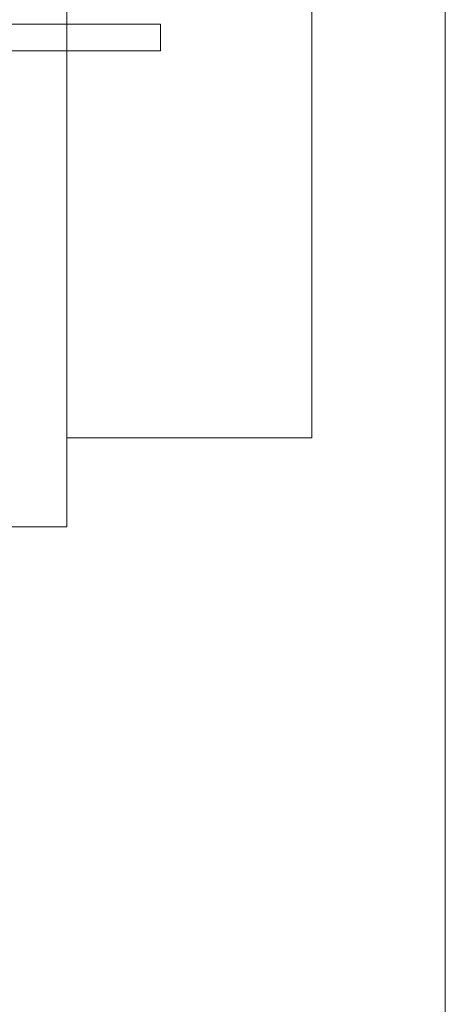
# Model space of a CAD drawing. Units: millimetres. Extents: x -75 to 4200, y -75 to 2999.
# Drawn here: x 2714 to 2724, y 2105 to 2127 of the extents above; entities that cross this region are included whole.
import ezdxf

# ---------------------------------------------------------------- set-up
doc = ezdxf.new("R2010")
doc.units = ezdxf.units.MM
doc.header["$LTSCALE"] = 100
doc.linetypes.add('DASHDOT', pattern=[1, 0.5, -0.25, 0, -0.25])
doc.layers.add('Layer1', color=7, linetype='Continuous')

msp = doc.modelspace()

# ---------------------------------------------------------------- linework, layer by layer
at = {"layer": 'Layer1', "color": 8, "linetype": 'Continuous', "lineweight": 13}
for p, q in [((2723.615, 2233.882), (2723.615, 2038.882)), ((2701.015, 2127.182), (2717.215, 2127.182)), ((2717.215, 2126.582), (2717.215, 2127.182)), ((2701.015, 2126.582), (2717.215, 2126.582)), ((2717.215, 2126.582), (2701.015, 2126.582))]:
    msp.add_line(p, q, dxfattribs=at)
at = {"layer": 'Layer1', "color": 8, "linetype": 'DASHDOT', "lineweight": 13}
for p, q in [((2715.115, 2154.882), (2715.115, 2117.882)), ((2720.615, 2117.882), (2720.615, 2154.882)), ((2715.115, 2117.882), (2720.615, 2117.882)), ((2715.115, 2117.882), (2715.115, 2115.882)), ((2715.115, 2115.882), (2709.115, 2115.882))]:
    msp.add_line(p, q, dxfattribs=at)

doc.saveas('drawing.dxf')
